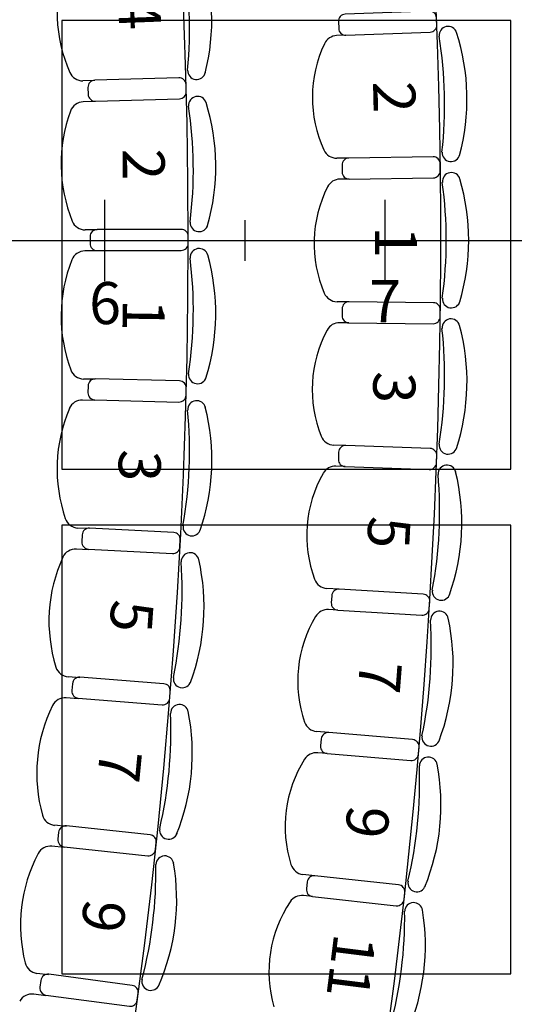
# Model space of a CAD drawing. Extents: x -1683 to 3515, y -7128 to -316.
# Drawn here: x 1595 to 1772, y -5288 to -4937 of the extents above; entities that cross this region are included whole.
import ezdxf

# ---------------------------------------------------------------- set-up
doc = ezdxf.new("R2010")
doc.units = 0
doc.header["$LTSCALE"] = 100
doc.header["$MEASUREMENT"] = 0
doc.linetypes.add('AXES', pattern=[2, 1.25, -0.25, 0.25, -0.25])
for name, color, linetype in [('AXE fauteuils', 253, 'CONTINUOUS'), ('AXES & echelle', 250, 'AXES'), ('COTESANTOINE', 163, 'CONTINUOUS'), ('DOSSIER fauteuils', 9, 'CONTINUOUS'), ('PLAFONDTECH', 7, 'CONTINUOUS'), ('SALLE', 8, 'CONTINUOUS')]:
    doc.layers.add(name, color=color, linetype=linetype)
doc.styles.get("Standard").update_dxf_attribs({"font": 'romanc.shx'})

# ---------------------------------------------------------------- blocks, each defined once
blk = doc.blocks.new('DOSSIER')
at = {"layer": 'DOSSIER fauteuils', "linetype": 'Continuous'}
for p, q in [((-20.72, -9.39), (-20.71, -9.42)), ((20.58, -9.39), (20.58, -9.42))]:
    blk.add_line(p, q, dxfattribs=at)
for centre, radius, start, end in [((-0.07, -77.03), 77.03, 73.3901, 106.5094), ((-21, -6.21), 3.19, 105.4239, 275.0679), ((20.86, -6.21), 3.19, 264.9779, 77.065), ((-0.07, -159.06), 151.06, 82.1447, 97.8553)]:
    blk.add_arc(centre, radius, start, end, dxfattribs=at)
blk = doc.blocks.new('COTE 20')
at = {"layer": 'AXES & echelle', "color": 5}
for p, q in [((1625.69, -7903.06), (1625.69, -7931.99)), ((1725.69, -7903.06), (1725.69, -7931.99)), ((1675.69, -7910.3), (1675.69, -7924.76))]:
    blk.add_line(p, q, dxfattribs=at)
at = {"layer": 'AXES & echelle', "color": 250, "linetype": 'ByBlock'}
blk.add_line((1025.69, -7917.53), (3075.69, -7917.53), dxfattribs=at)
at = {"layer": 'AXES & echelle', "char_height": 15, "width": 25.3195, "attachment_point": 5}
for s, insert in [('{\\fSwis721 Cn BT|b1|i0|c0|p34;\\C1;6}', (1625.92, -7939.83, 0.39)), ('{\\fSwis721 Cn BT|b1|i0|c0|p34;\\C1;7}', (1725.79, -7939.15, 1.46))]:
    blk.add_mtext(s, dxfattribs=dict(at, insert=insert))

msp = doc.modelspace()

# ---------------------------------------------------------------- linework, layer by layer
at = {"layer": 'AXE fauteuils', "color": 9, "linetype": 'Continuous'}
for radius, start, end in [(2570, 325.0012, 34.9988), (2570, 325.0012, 34.9988), (2210, 322.27771, 14.56862), (2300, 322.81273, 13.98221), (2390, 323.44852, 13.44153), (2390, 323.44852, 13.44153), (2480, 324.17932, 12.93656), (2120, 321.85135, 14.80823), (2120, 321.85135, 14.80823)]:
    msp.add_arc((-374.68, -5015.46), radius, start, end, dxfattribs=at)
at = {"layer": 'AXE fauteuils', "color": 8, "linetype": 'Continuous'}
msp.add_arc((-374.68, -5015.46), 2030, 321.54408, 38.45592, dxfattribs=at)
at = {"layer": 'AXES & echelle', "color": 1, "linetype": 'AXES'}
msp.add_line((-924.68, -5015.48), (3066.48, -5015.48), dxfattribs=at)
at = {"layer": 'PLAFONDTECH'}
for points in [[(1770.32, -5097), (1770.32, -4937), (1610.32, -4937), (1610.32, -5097)], [(1770.32, -5277), (1770.32, -5117), (1610.32, -5117), (1610.32, -5277)]]:
    msp.add_lwpolyline(points, close=True, dxfattribs=at)
at = {"layer": 'SALLE', "color": 8, "linetype": 'Continuous'}
for p, q in [((1711.55, -4942.32), (1708.22, -4942.43)), ((1622, -4958.42), (1617.8, -4958.54)), ((1622.22, -4965.94), (1617.88, -4966.04)), ((1712.61, -4986.07), (1708.27, -4986.13)), ((1712.72, -4993.57), (1709.39, -4993.61)), ((1622.82, -5011.7), (1618.61, -5011.7)), ((1622.83, -5019.22), (1618.49, -5019.21)), ((1712.7, -5037.34), (1708.36, -5037.3)), ((1712.63, -5044.84), (1709.3, -5044.79)), ((1622.21, -5064.98), (1618, -5064.87)), ((1622.02, -5072.49), (1617.68, -5072.37)), ((1711.54, -5088.6), (1707.2, -5088.44)), ((1711.27, -5096.09), (1707.95, -5095.96)), ((1620.17, -5118.22), (1615.98, -5118)), ((1619.79, -5125.73), (1615.46, -5125.49)), ((1709.11, -5139.81), (1704.78, -5139.55)), ((1708.67, -5147.29), (1705.34, -5147.08)), ((1616.72, -5171.39), (1612.53, -5171.06)), ((1616.14, -5178.89), (1611.81, -5178.54)), ((1705.43, -5190.94), (1701.1, -5190.58)), ((1704.8, -5198.42), (1701.48, -5198.13)), ((1611.86, -5224.45), (1607.68, -5224.01)), ((1611.07, -5231.93), (1606.76, -5231.46)), ((1700.49, -5241.97), (1696.18, -5241.5)), ((1699.68, -5249.43), (1696.37, -5249.06)), ((1605.57, -5277.36), (1601.41, -5276.81)), ((1604.59, -5284.82), (1600.29, -5284.24))]:
    msp.add_line(p, q, dxfattribs=at)
for points in [[(1711.26, -4934.82, 0.414214), (1708.86, -4937.41), (1708.96, -4939.91, 0.414214), (1711.55, -4942.31), (1741.53, -4941.15, 0.414214), (1743.93, -4938.56), (1743.83, -4936.06, 0.414214), (1741.24, -4933.66)], [(1622, -4958.31, 0.414214), (1619.57, -4960.89), (1619.65, -4963.38, 0.414214), (1622.22, -4965.81), (1652.2, -4964.95, 0.414214), (1654.63, -4962.38), (1654.56, -4959.88, 0.414214), (1651.99, -4957.46)], [(1712.61, -4986.07, 0.414214), (1710.15, -4988.6), (1710.18, -4991.1, 0.414214), (1712.72, -4993.57), (1742.71, -4993.14, 0.414214), (1745.18, -4990.61), (1745.14, -4988.11, 0.414214), (1742.61, -4985.65)], [(1622.82, -5011.57, 0.414214), (1620.32, -5014.08), (1620.32, -5016.58, 0.414214), (1622.83, -5019.07), (1652.83, -5019.01, 0.414214), (1655.32, -5016.51), (1655.32, -5014.01, 0.414214), (1652.82, -5011.51)], [(1712.7, -5037.34, 0.414214), (1710.18, -5039.81), (1710.15, -5042.31, 0.414214), (1712.63, -5044.84), (1742.62, -5045.15, 0.414214), (1745.15, -5042.68), (1745.18, -5040.18, 0.414214), (1742.7, -5037.65)], [(1622.21, -5064.83, 0.414214), (1619.65, -5067.27), (1619.59, -5069.77, 0.414214), (1622.02, -5072.33), (1652.01, -5073.07, 0.414214), (1654.58, -5070.63), (1654.64, -5068.13, 0.414214), (1652.2, -5065.57)], [(1711.54, -5088.59, 0.414214), (1708.95, -5091), (1708.86, -5093.5, 0.414214), (1711.27, -5096.09), (1741.26, -5097.14, 0.414214), (1743.84, -5094.73), (1743.93, -5092.23, 0.414214), (1741.52, -5089.64)], [(1620.18, -5118.05, 0.414214), (1617.56, -5120.42), (1617.43, -5122.92, 0.414214), (1619.8, -5125.54), (1649.76, -5127.08, 0.414214), (1652.38, -5124.72), (1652.51, -5122.22, 0.414214), (1650.14, -5119.59)], [(1709.11, -5139.8, 0.414214), (1706.47, -5142.15), (1706.32, -5144.64, 0.414214), (1708.67, -5147.29), (1738.61, -5149.07, 0.414214), (1741.26, -5146.73), (1741.41, -5144.23, 0.414214), (1739.06, -5141.59)], [(1616.74, -5171.2, 0.414214), (1614.05, -5173.5), (1613.86, -5175.99, 0.414214), (1616.15, -5178.68), (1646.06, -5181.02, 0.414214), (1648.75, -5178.72), (1648.94, -5176.23, 0.414214), (1646.65, -5173.54)], [(1705.43, -5190.94, 0.414214), (1702.73, -5193.22), (1702.52, -5195.71, 0.414214), (1704.8, -5198.41), (1734.69, -5200.93, 0.414214), (1737.39, -5198.65), (1737.61, -5196.16, 0.414214), (1735.32, -5193.46)], [(1611.88, -5224.24, 0.414214), (1609.13, -5226.47), (1608.87, -5228.96, 0.414214), (1611.09, -5231.7), (1640.93, -5234.84, 0.414214), (1643.68, -5232.61), (1643.94, -5230.13, 0.414214), (1641.71, -5227.38)], [(1700.49, -5241.97, 0.414214), (1697.74, -5244.18), (1697.47, -5246.66, 0.414214), (1699.68, -5249.42), (1729.5, -5252.68, 0.414214), (1732.26, -5250.46), (1732.53, -5247.98, 0.414214), (1730.32, -5245.22)], [(1605.6, -5277.14, 0.414214), (1602.8, -5279.29), (1602.47, -5281.77, 0.414214), (1604.62, -5284.57), (1634.36, -5288.5, 0.414214), (1637.17, -5286.35), (1637.5, -5283.87, 0.414214), (1635.35, -5281.07)]]:
    msp.add_lwpolyline(points, format="xyb", close=True, dxfattribs=at)
for centre, radius, start, end in [((1663.46, -4933.7), 54.91, 161.5519, 203.4187), ((1708.4, -4947.43), 5, 92.0079, 154.7638), ((1744.61, -4964.5), 45.03, 154.7638, 204.5522), ((1617.66, -4953.54), 5, 203.4187, 271.6363), ((1618.01, -4971.04), 5, 91.4205, 160.0235), ((1664.92, -4988.1), 54.91, 160.0235, 201.8903), ((1708.2, -4981.13), 5, 204.5522, 270.8065), ((1709.44, -4998.61), 5, 90.6007, 153.3566), ((1745.23, -5016.56), 45.03, 153.3566, 203.145), ((1618.6, -5006.7), 5, 201.8903, 270.1079), ((1618.48, -5024.21), 5, 89.8921, 158.4951), ((1664.92, -5042.51), 54.91, 158.4951, 200.3619), ((1708.41, -5032.3), 5, 203.145, 269.3993), ((1709.23, -5049.79), 5, 89.1935, 151.9494), ((1744.56, -5068.62), 45.03, 151.9494, 201.7378), ((1618.13, -5059.87), 5, 200.3619, 268.5795), ((1617.54, -5077.37), 5, 88.3637, 156.9667), ((1663.48, -5096.9), 54.91, 156.9667, 198.8335), ((1707.37, -5083.45), 5, 201.7378, 267.9921), ((1707.76, -5100.96), 5, 87.7863, 150.5422), ((1742.61, -5120.65), 45.03, 150.5422, 200.3306), ((1616.23, -5113.01), 5, 198.8335, 267.0511), ((1615.18, -5130.48), 5, 86.8353, 155.4383), ((1660.58, -5151.23), 54.91, 155.4383, 197.3051), ((1705.07, -5134.56), 5, 200.3306, 266.5849), ((1739.39, -5172.61), 45.03, 149.135, 198.9234), ((1705.03, -5152.07), 5, 86.379, 149.135), ((1612.92, -5166.08), 5, 197.3051, 265.5226), ((1656.23, -5205.47), 54.91, 153.9099, 195.7767), ((1611.41, -5183.52), 5, 85.3069, 153.9099), ((1701.52, -5185.6), 5, 198.9234, 265.1777), ((1701.05, -5203.11), 5, 84.9718, 147.7278), ((1734.9, -5224.48), 45.03, 147.7278, 197.5162), ((1608.2, -5219.04), 5, 195.7767, 263.9942), ((1650.44, -5259.57), 54.91, 152.3815, 194.2483), ((1606.22, -5236.43), 5, 83.7785, 152.3815), ((1696.72, -5236.53), 5, 197.5162, 263.7705), ((1729.13, -5276.23), 45.03, 146.3206, 196.109), ((1695.81, -5254.03), 5, 83.5646, 146.3206), ((1602.06, -5271.86), 5, 194.2483, 262.4658), ((1599.62, -5289.19), 5, 82.2501, 150.8531)]:
    msp.add_arc(centre, radius, start, end, dxfattribs=at)

# ---------------------------------------------------------------- block references
at = {"layer": 'COTESANTOINE', "linetype": 'ByBlock'}
msp.add_blockref('COTE 20', (-0.23, 2902.04), dxfattribs=at)
at = {"layer": 'SALLE', "color": 8, "linetype": 'Continuous'}
for p, rotation in [((1663.68, -4933.79), 272.2941615384615), ((1754.68, -4963.15), 271.4072571428572), ((1665.14, -4988.19), 270.7657538461538), ((1755.32, -5015.46), 270.0000499999999), ((1665.14, -5042.61), 269.2373461538461), ((1754.68, -5067.77), 268.592842857143), ((1663.69, -5097.01), 267.7089384615384), ((1752.75, -5120.04), 267.1856357142857), ((1660.79, -5151.35), 266.1805307692308), ((1749.54, -5172.26), 265.7784285714286), ((1656.44, -5205.59), 264.652123076923), ((1745.05, -5224.37), 264.3712214285715), ((1650.65, -5259.7), 263.1237153846155), ((1739.28, -5276.37), 262.9640142857143)]:
    msp.add_blockref('DOSSIER', p, dxfattribs=dict(at, rotation=rotation))

# ---------------------------------------------------------------- texts
at = {"layer": 'SALLE', "color": 8, "linetype": 'Continuous', "char_height": 15, "width": 50.7039, "attachment_point": 5}
for s, insert, rotation in [('4', (1636.07, -4934.73), 272.1333), ('2', (1726.86, -4964.39), 271.3161), ('2', (1637.5, -4988.39), 270.6049), ('1', (1727.48, -5016.11), 269.9063), ('1', (1637.51, -5042.07), 269.0765), ('3', (1726.83, -5067.83), 268.4964), ('3', (1636.08, -5095.73), 267.5481), ('5', (1724.91, -5119.52), 267.0865), ('5', (1633.23, -5149.33), 266.0197), ('7', (1721.71, -5171.15), 265.6766), ('7', (1628.94, -5202.84), 264.4913), ('9', (1717.25, -5222.69), 264.2668), ('9', (1623.23, -5256.22), 262.9629), ('11', (1711.51, -5274.09), 262.8569)]:
    msp.add_mtext(s, dxfattribs=dict(at, insert=insert, rotation=rotation))

doc.saveas('drawing.dxf')
